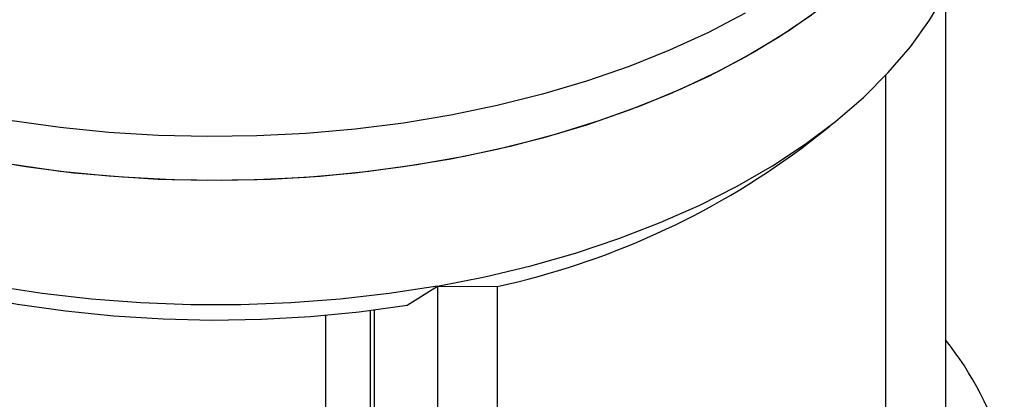
# Model space of a CAD drawing. Units: millimetres. Extents: x 60 to 6240, y 60 to 4395.
# Drawn here: x 5319 to 5429, y 3116 to 3159 of the extents above; entities that cross this region are included whole.
import ezdxf

# ---------------------------------------------------------------- set-up
doc = ezdxf.new("R2010")
doc.units = ezdxf.units.MM
doc.header["$LTSCALE"] = 15

msp = doc.modelspace()

# ---------------------------------------------------------------- linework, layer by layer
at = {"color": 7, "linetype": 'Continuous', "lineweight": 25}
for p, q in [((5422.08, 3161.62), (5422.08, 3087.8)), ((5415.43, 3083.96), (5415.43, 3152.46)), ((5405.97, 3144.27), (5409.19, 3146.79)), ((5362.12, 3126.83), (5365.51, 3128.96)), ((5365.51, 3128.96), (5372.16, 3128.91)), ((5365.51, 3128.96), (5365.51, 3055.15)), ((5372.16, 3128.91), (5372.16, 3058.99)), ((5358.02, 3126.25), (5358.02, 3058.98)), ((5358.44, 3126.3), (5358.44, 3059.23)), ((5353.07, 3061.84), (5353.07, 3125.72))]:
    msp.add_line(p, q, dxfattribs=at)
at = {"color": 7, "linetype": 'Continuous', "lineweight": 25, "flags": 128}
for points in [[(5425.76, 3189.79), (5425.76, 3189.39), (5425.54, 3186.21), (5424.96, 3183.05), (5424.03, 3179.92), (5422.75, 3176.83), (5421.12, 3173.79), (5419.16, 3170.82), (5416.87, 3167.93), (5414.26, 3165.14), (5411.34, 3162.44), (5408.13, 3159.86), (5404.63, 3157.41), (5400.87, 3155.09)], [(5365.51, 3128.96), (5370.77, 3129.99), (5375.89, 3131.22), (5380.87, 3132.64), (5385.68, 3134.25), (5390.29, 3136.03), (5394.7, 3137.98), (5398.87, 3140.09), (5402.8, 3142.36), (5406.46, 3144.77), (5409.84, 3147.31), (5412.93, 3149.97), (5415.7, 3152.75), (5418.16, 3155.62), (5420.29, 3158.58), (5422.08, 3161.62)], [(5399.75, 3159.36), (5395.67, 3157.23), (5391.35, 3155.25), (5386.83, 3153.45), (5382.1, 3151.81), (5377.21, 3150.36), (5372.16, 3149.09), (5366.99, 3148.01), (5361.7, 3147.13), (5356.32, 3146.44), (5350.88, 3145.96), (5345.39, 3145.69), (5339.89, 3145.62), (5334.39, 3145.75), (5328.92, 3146.09), (5323.49, 3146.64), (5318.14, 3147.38)], [(5407.16, 3159.15), (5403.59, 3156.74), (5399.75, 3154.46), (5395.67, 3152.33), (5391.35, 3150.35), (5386.83, 3148.55), (5382.1, 3146.91), (5377.21, 3145.46), (5372.16, 3144.19), (5366.99, 3143.11), (5361.7, 3142.23), (5356.32, 3141.54), (5350.88, 3141.06), (5345.39, 3140.79), (5339.89, 3140.72), (5334.39, 3140.85), (5328.92, 3141.19), (5323.49, 3141.74), (5318.14, 3142.49)], [(5400.87, 3155.09), (5396.85, 3152.91), (5392.6, 3150.9), (5388.13, 3149.04), (5383.46, 3147.36), (5378.61, 3145.85), (5373.61, 3144.53), (5368.46, 3143.4), (5363.21, 3142.46), (5357.85, 3141.72), (5352.43, 3141.18), (5346.95, 3140.85), (5341.45, 3140.72), (5335.95, 3140.79), (5330.46, 3141.08), (5325.02, 3141.56), (5319.65, 3142.25), (5314.37, 3143.14)], [(5275.71, 3144.15), (5278.11, 3142.36), (5281.72, 3139.98), (5285.6, 3137.74), (5289.73, 3135.65), (5294.1, 3133.74), (5298.69, 3132), (5303.47, 3130.44), (5308.42, 3129.07), (5313.52, 3127.9), (5318.75, 3126.94), (5324.08, 3126.18), (5329.48, 3125.63), (5334.94, 3125.3), (5340.42, 3125.17), (5345.91, 3125.27), (5351.37, 3125.58), (5356.78, 3126.1), (5362.12, 3126.83)], [(5365.51, 3128.96), (5360.14, 3128.13), (5354.68, 3127.5), (5349.16, 3127.07), (5343.6, 3126.86), (5338.04, 3126.86), (5332.48, 3127.07), (5326.96, 3127.49), (5321.5, 3128.11), (5316.12, 3128.94)]]:
    msp.add_lwpolyline(points, dxfattribs=at)
at = {"color": 7, "linetype": 'Continuous', "lineweight": 25}
for centre, radius, start, end in [((5353.18, 3215.56), 88.71, 282.3577, 306.5217), ((5392.69, 3099.78), 37.44, 16.3055, 38.2737)]:
    msp.add_arc(centre, radius, start, end, dxfattribs=at)

doc.saveas('drawing.dxf')
